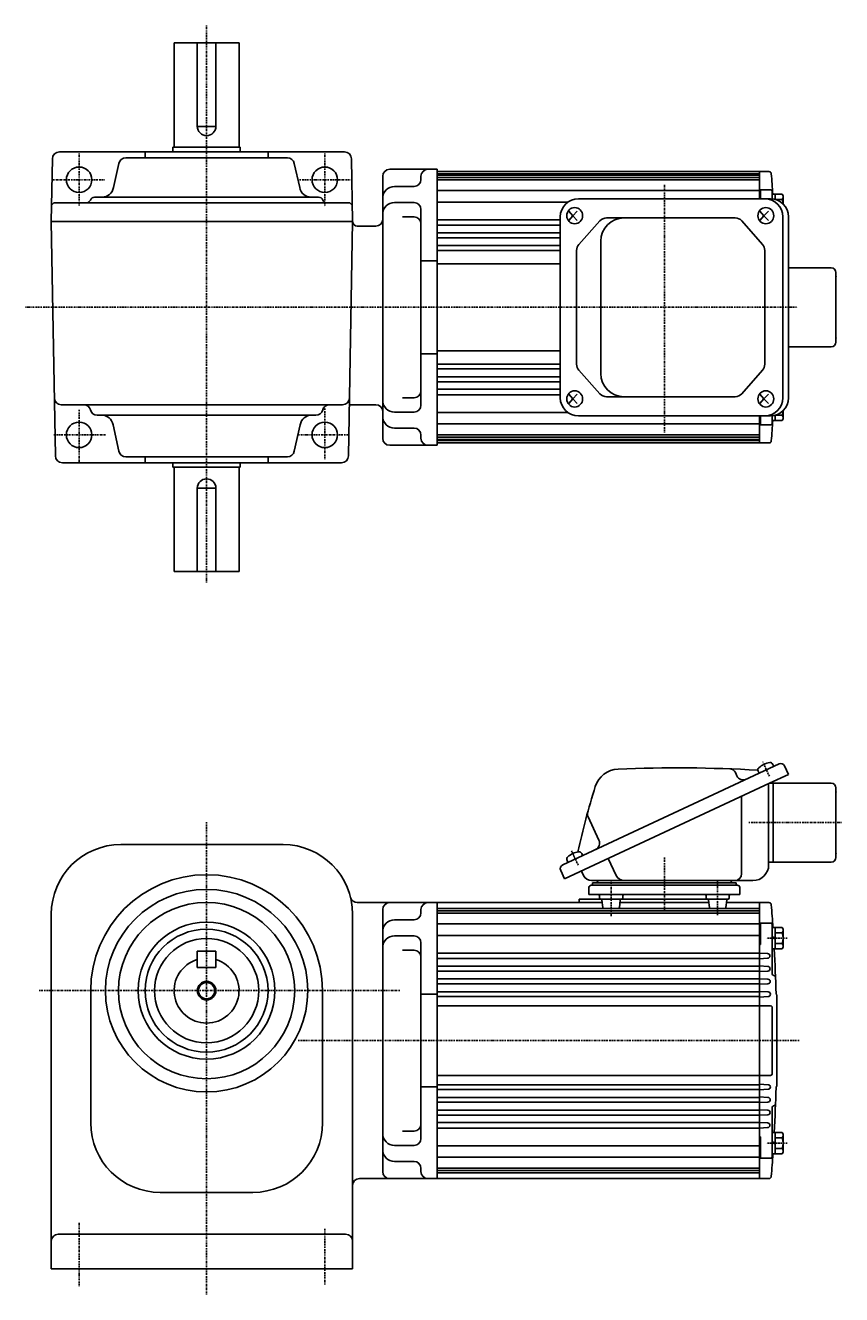
# Model space of a CAD drawing. Extents: x -636 to 341, y -161 to 386.
# Drawn here: x -287 to 65, y -161 to 386 of the extents above; entities that cross this region are included whole.
import ezdxf

# ---------------------------------------------------------------- set-up
doc = ezdxf.new("R2010")
doc.units = 0
doc.header["$MEASUREMENT"] = 0
for name, pattern in [('CENTER', [1, 0.5, -0.25, 0, -0.25]), ('DASHED', [0.75, 0.5, -0.25]), ('DIVIDE', [1.25, 0.5, -0.25, 0, -0.25, 0, -0.25])]:
    doc.linetypes.add(name, pattern=pattern)
doc.layers.get('0').update_dxf_attribs({"color": 53})
doc.styles.add('ZU_SHPTB00001', font='monotxt', dxfattribs={"bigfont": 'bigfont'})

# ---------------------------------------------------------------- blocks, each defined once
blk = doc.blocks.new('B5')
at = {"linetype": 'Continuous', "lineweight": -3}
for p, q in [((-4.80001, -3.899973), (-4.799979, 3.900012)), ((-4.799962, 3.900001), (-4.299962, 4.599999)), ((-4.299987, 2.300014), (-1.29999, 2.300004)), ((-4.299978, 4.600015), (0.000013, 4.599998)), ((-1.300018, -4.599993), (-1.299981, 4.600004)), ((-1.299999, 0.300007), (-0.000001, 0.600002)), ((0.000016, 4.599992), (-0.000021, -4.599992)), ((-4.299996, -4.599962), (-4.79999, -3.899959)), ((-0.000025, -4.599994), (-4.300015, -4.599977)), ((-4.300006, -2.29998), (-1.300007, -2.299992)), ((-1.3, -0.299995), (-0.000004, -0.000001))]:
    blk.add_line(p, q, dxfattribs=at)
for centre, radius, start, end in [((0.740001, -0.000003), 5.539999, 155.470187, 204.52925), ((-3.229986, 3.450012), 1.57, 179.999745, 227.099746), ((-3.230014, -3.449986), 1.57, 132.899744, 179.999745)]:
    blk.add_arc(centre, radius, start, end, dxfattribs=at)
blk.add_point((0, 0), dxfattribs=at)
blk = doc.blocks.new('B6')
at = {"linetype": 'Continuous', "lineweight": -3}
for p, q in [((-4.80001, -3.899973), (-4.799979, 3.900012)), ((-4.799962, 3.900001), (-4.299962, 4.599999)), ((-4.299987, 2.300014), (-1.29999, 2.300004)), ((-4.299978, 4.600015), (0.000013, 4.599998)), ((-1.300018, -4.599993), (-1.299981, 4.600004)), ((-1.299999, 0.300007), (-0.000001, 0.600002)), ((0.000016, 4.599992), (-0.000021, -4.599992)), ((-4.299996, -4.599962), (-4.79999, -3.899959)), ((-0.000025, -4.599994), (-4.300015, -4.599977)), ((-4.300006, -2.29998), (-1.300007, -2.299992)), ((-1.3, -0.299995), (-0.000004, -0.000001))]:
    blk.add_line(p, q, dxfattribs=at)
for centre, radius, start, end in [((0.740001, -0.000003), 5.539999, 155.470187, 204.52925), ((-3.229986, 3.450012), 1.57, 179.999745, 227.099746), ((-3.230014, -3.449986), 1.57, 132.899744, 179.999745)]:
    blk.add_arc(centre, radius, start, end, dxfattribs=at)
blk.add_point((0, 0), dxfattribs=at)

msp = doc.modelspace()

# ---------------------------------------------------------------- linework, layer by layer
at = {"linetype": 'CENTER', "lineweight": -3}
for p, q in [((-208.850985, 385.927408), (-208.850985, 145.518545)), ((-263.850985, 330.73043), (-263.850985, 308.250026)), ((-157.850985, 330.73043), (-157.850985, 307.958072)), ((-274.98239, 319.359537), (-252.879964, 319.359537)), ((-168.711386, 319.359537), (-146.814888, 319.359537)), ((-11.350985, 317.141756), (-11.350985, 210.214059)), ((-287.036752, 264.359537), (46.217052, 264.359537)), ((-263.850985, 220.080127), (-263.850985, 197.359537)), ((-157.850985, 220.664033), (-157.850985, 198.767535)), ((-274.690436, 209.359537), (-252.501985, 209.359537)), ((-169.295292, 209.359537), (-147.398794, 209.359537)), ((33.960363, 62.207772), (31.090442, 68.362336)), ((-208.850985, 42.342148), (-208.850985, -161.393862)), ((65.127639, 42.13807), (24.821153, 42.13807)), ((65.127639, 42.13807), (24.821153, 42.13807)), ((-48.513646, 23.74951), (-51.383567, 29.904075)), ((-48.513646, 23.74951), (-51.383567, 29.904075)), ((-11.350985, 4.360653), (-11.350985, 27.270629)), ((-34.331955, 1.828183), (-34.331955, 17.162709)), ((11.629986, 2.249211), (11.629986, 17.162709)), ((41.585246, -7.667757), (32.739531, -7.667757)), ((-281.134194, -30.31624), (-125.505902, -30.31624)), ((-169.349404, -51.86193), (46.887658, -51.86193)), ((41.585246, -96.056104), (32.739531, -96.056104)), ((-263.850985, -130.468206), (-263.850985, -157.730523)), ((-157.850985, -133.028494), (-157.850985, -156.980758))]:
    msp.add_line(p, q, dxfattribs=at)
at = {"linetype": 'Continuous', "lineweight": -3}
for p, q in [((-194.850985, 378.359537), (-222.850985, 378.359537)), ((-222.850985, 333.359537), (-222.850985, 378.359537)), ((-212.850985, 342.359537), (-212.850985, 378.359537)), ((-204.850985, 342.359537), (-204.850985, 378.359537)), ((-194.850985, 333.359537), (-194.850985, 378.359537)), ((-212.850985, 342.359537), (-204.850985, 342.359537)), ((-275.378784, 328.411894), (-275.850985, 301.359537)), ((-149.322729, 331.359537), (-272.379241, 331.359537)), ((-208.850985, 328.859537), (-243.716542, 328.859537)), ((-235.350985, 331.059537), (-235.050985, 331.359537)), ((-235.350985, 328.859537), (-235.350985, 331.059537)), ((-208.850985, 333.359537), (-223.350985, 333.359537)), ((-208.850985, 333.359537), (-223.350985, 333.359537)), ((-223.350985, 333.359537), (-223.350985, 331.359537)), ((-208.850985, 333.359537), (-194.350985, 333.359537)), ((-208.850985, 333.359537), (-194.350985, 333.359537)), ((-173.985428, 328.859537), (-208.850985, 328.859537)), ((-194.350985, 333.359537), (-194.350985, 331.359537)), ((-182.350985, 331.059537), (-182.650985, 331.359537)), ((-182.350985, 328.859537), (-182.350985, 331.059537)), ((-145.850985, 301.359537), (-146.323186, 328.411894)), ((-246.670965, 326.380481), (-249.031889, 315.991012)), ((-171.031005, 326.380481), (-168.67008, 315.991012)), ((-129.850985, 323.859537), (-109.350985, 323.859537)), ((-109.350985, 264.359537), (-109.350985, 323.859537)), ((-132.850985, 207.859537), (-132.850985, 320.859537)), ((-116.350985, 319.859537), (-116.350985, 320.859537)), ((-116.350985, 319.859537), (-116.350985, 319.455844)), ((-116.350985, 319.859537), (-116.350985, 319.455844)), ((-109.350985, 322.859537), (-109.350985, 264.359537)), ((-109.350985, 322.859537), (29.649015, 322.859537)), ((-109.350985, 322.859537), (-109.350985, 264.359537)), ((29.649015, 321.859537), (-109.350985, 321.859537)), ((29.649015, 321.359537), (-109.350985, 321.359537)), ((29.649015, 320.359537), (-109.350985, 320.359537)), ((29.649015, 319.359537), (-109.350985, 319.359537)), ((29.649015, 322.859537), (29.649015, 311.159537)), ((29.649015, 322.859537), (29.649015, 311.159537)), ((33.780015, 322.859537), (29.649015, 322.859537)), ((-119.350985, 316.455844), (-127.850985, 316.455844)), ((29.649015, 314.675071), (-109.350985, 314.675071)), ((30.149015, 311.159537), (30.149015, 314.990946)), ((34.649015, 314.990946), (30.149015, 314.990946)), ((35.148997, 313.153703), (35.149005, 311.125683)), ((39.448991, 313.153726), (35.149, 313.153708)), ((35.149015, 311.159537), (35.149015, 314.490946)), ((36.449003, 310.891842), (36.448994, 313.153715)), ((39.948975, 312.453712), (39.448975, 313.153709)), ((39.949006, 308.864452), (39.948992, 312.453723)), ((-275.728797, 308.359689), (-274.711344, 309.359537)), ((-274.711344, 309.359537), (-230.396675, 309.359537)), ((-257.143, 311.859253), (-230.396675, 311.859253)), ((-160.558969, 311.859253), (-230.396675, 311.859253)), ((-230.396675, 309.359537), (-146.990625, 309.359537)), ((-146.990625, 309.359537), (-145.973173, 308.359689)), ((-119.350985, 309.544268), (-127.850985, 309.544268)), ((-116.350985, 306.544268), (-116.350985, 264.359537)), ((-52.955865, 309.725324), (-109.350985, 309.725324)), ((-48.448454, 311.159537), (34.423075, 311.159537)), ((39.449, 310.853725), (36.585779, 310.853716)), ((-275.850985, 301.359537), (-230.396675, 301.359537)), ((-275.850985, 301.359537), (-274.087109, 200.30718)), ((-230.396675, 301.359537), (-145.850985, 301.359537)), ((-145.850985, 301.359537), (-147.61486, 200.30718)), ((-119.350985, 303.360804), (-124.350985, 303.360804)), ((-56.195244, 302.055357), (-109.350985, 302.055357)), ((-56.248454, 264.359537), (-56.248454, 303.359537)), ((-52.587639, 305.859537), (-50.870128, 303.859537)), ((-50.870128, 303.859537), (-52.587639, 301.859537)), ((-48.962408, 305.859537), (-50.870128, 303.859537)), ((-50.870128, 303.859537), (-48.962408, 301.859537)), ((-39.12208, 301.64487), (-48.260907, 291.441861)), ((19.204539, 302.909537), (-36.291517, 302.909537)), ((22.055381, 301.622046), (31.032117, 291.436508)), ((29.88637, 305.859537), (31.603881, 303.859537)), ((31.603881, 303.859537), (29.88637, 301.859537)), ((33.511601, 305.859537), (31.603881, 303.859537)), ((31.603881, 303.859537), (33.511601, 301.859537)), ((39.771889, 264.359537), (39.771889, 303.359537)), ((42.223075, 264.359537), (42.223075, 303.359537)), ((-135.850985, 299.359537), (-143.841953, 299.359537)), ((-56.248454, 299.718658), (-109.350985, 299.718658)), ((-56.248454, 296.510059), (-109.350985, 296.510059)), ((-56.248454, 294.280655), (-109.350985, 294.280655)), ((-56.248454, 290.948145), (-109.350985, 290.948145)), ((-38.776937, 264.359537), (-38.776937, 292.909537)), ((-56.248454, 288.823921), (-109.350985, 288.823921)), ((-49.230344, 264.359537), (-49.230344, 288.906528)), ((31.981275, 264.359537), (31.981275, 288.923999)), ((-109.350985, 284.359537), (-116.350985, 284.359537)), ((-56.248454, 283.109537), (-109.350985, 283.109537)), ((60.649015, 281.359537), (42.223075, 281.359537)), ((62.649015, 264.359537), (62.649015, 279.359537)), ((-116.350985, 222.174806), (-116.350985, 264.359537)), ((-109.350985, 205.859537), (-109.350985, 264.359537)), ((-109.350985, 264.359537), (-109.350985, 204.859537)), ((-109.350985, 205.859537), (-109.350985, 264.359537)), ((-56.248454, 264.359537), (-56.248454, 225.359537)), ((-49.230344, 264.359537), (-49.230344, 239.812546)), ((-38.776937, 264.359537), (-38.776937, 235.809537)), ((31.981275, 264.359537), (31.981275, 239.795075)), ((39.771889, 264.359537), (39.771889, 225.359537)), ((42.223075, 264.359537), (42.223075, 225.359537)), ((62.649015, 264.359537), (62.649015, 249.359537)), ((60.649015, 247.359537), (42.223075, 247.359537)), ((-109.350985, 244.359537), (-116.350985, 244.359537)), ((-56.248454, 245.609537), (-109.350985, 245.609537)), ((-56.248454, 239.895153), (-109.350985, 239.895153)), ((-56.248454, 237.770929), (-109.350985, 237.770929)), ((-39.12208, 227.074204), (-48.260907, 237.277213)), ((22.055381, 227.097028), (31.032117, 237.282566)), ((-56.248454, 234.438419), (-109.350985, 234.438419)), ((-56.248454, 232.209015), (-109.350985, 232.209015)), ((-119.350985, 225.35827), (-124.350985, 225.35827)), ((-56.248454, 229.000416), (-109.350985, 229.000416)), ((-56.248454, 226.663717), (-109.350985, 226.663717)), ((-50.870128, 224.859537), (-52.587639, 226.859537)), ((-52.587639, 222.859537), (-50.870128, 224.859537)), ((-50.870128, 224.859537), (-48.962408, 226.859537)), ((-48.962408, 222.859537), (-50.870128, 224.859537)), ((19.204539, 225.809537), (-36.291517, 225.809537)), ((31.603881, 224.859537), (29.88637, 226.859537)), ((29.88637, 222.859537), (31.603881, 224.859537)), ((31.603881, 224.859537), (33.511601, 226.859537)), ((33.511601, 222.859537), (31.603881, 224.859537)), ((-230.396675, 222.359537), (-271.523943, 222.359537)), ((-230.396675, 222.359537), (-150.178027, 222.359537)), ((-147.229939, 222.359308), (-135.850985, 222.359308)), ((-119.350985, 219.174806), (-127.850985, 219.174806)), ((-52.955865, 218.99375), (-109.350985, 218.99375)), ((39.949023, 216.265391), (39.949009, 219.854625)), ((-256.041583, 217.859821), (-254.132255, 217.859821)), ((-230.396675, 217.859821), (-256.041583, 217.859821)), ((-246.670965, 202.338592), (-249.208216, 213.728061)), ((-163.569715, 217.859821), (-230.396675, 217.859821)), ((-171.031005, 202.338592), (-168.493753, 213.728061)), ((-161.660387, 217.859821), (-163.569715, 217.859821)), ((29.649015, 214.044003), (-109.350985, 214.044003)), ((-48.448454, 217.559537), (34.423075, 217.559537)), ((29.649015, 205.859537), (29.649015, 217.559537)), ((30.149015, 217.559537), (30.149015, 213.728128)), ((34.649015, 213.728128), (30.149015, 213.728128)), ((35.149015, 217.593392), (35.149015, 214.228128)), ((35.149038, 215.565369), (39.449028, 215.565387)), ((36.449031, 215.56537), (36.449022, 217.827237)), ((39.449019, 217.865384), (36.585825, 217.865372)), ((39.449009, 215.565401), (39.949003, 216.265404)), ((-119.350985, 212.26323), (-127.850985, 212.26323)), ((-116.350985, 208.859537), (-116.350985, 209.26323)), ((-116.350985, 208.859537), (-116.350985, 207.859537)), ((29.649015, 209.359537), (-109.350985, 209.359537)), ((29.649015, 208.359537), (-109.350985, 208.359537)), ((-129.850985, 204.859537), (-109.350985, 204.859537)), ((29.649015, 207.359537), (-109.350985, 207.359537)), ((29.649015, 206.859537), (-109.350985, 206.859537)), ((-109.350985, 205.859537), (29.649015, 205.859537)), ((33.780015, 205.859537), (29.649015, 205.859537)), ((-150.614403, 197.359537), (-271.087566, 197.359537)), ((-208.850985, 199.859537), (-243.716542, 199.859537)), ((-235.350985, 199.859537), (-235.350985, 197.759537)), ((-235.350985, 197.759537), (-234.950985, 197.359537)), ((-223.350985, 195.359537), (-223.350985, 197.359537)), ((-173.985428, 199.859537), (-208.850985, 199.859537)), ((-194.350985, 195.359537), (-194.350985, 197.359537)), ((-182.350985, 197.759537), (-182.750985, 197.359537)), ((-182.350985, 199.859537), (-182.350985, 197.759537)), ((-208.850985, 195.359537), (-223.350985, 195.359537)), ((-208.850985, 195.359537), (-223.350985, 195.359537)), ((-222.850985, 195.359537), (-222.850985, 150.359537)), ((-208.850985, 195.359537), (-194.350985, 195.359537)), ((-208.850985, 195.359537), (-194.350985, 195.359537)), ((-194.850985, 195.359537), (-194.850985, 150.359537)), ((-212.850985, 186.359537), (-212.850985, 150.359537)), ((-212.850985, 186.359537), (-204.850985, 186.359537)), ((-204.850985, 186.359537), (-204.850985, 150.359537)), ((-194.850985, 150.359537), (-222.850985, 150.359537)), ((-55.209167, 23.910891), (38.140535, 67.440572)), ((35.874766, 66.384026), (35.461012, 67.271325)), ((40.532602, 66.569931), (42.223075, 62.9447)), ((19.948696, 62.267712), (19.273665, 63.715319)), ((29.530611, 63.425698), (29.116857, 64.312997)), ((34.059731, 59.13807), (42.223075, 62.9447)), ((-54.389335, 17.893593), (34.059731, 59.13807)), ((33.649015, 58.94655), (33.649015, 23.93807)), ((60.649015, 59.13807), (34.059731, 59.13807)), ((35.649015, 42.13807), (35.649015, 59.13807)), ((62.649015, 42.13807), (62.649015, 57.13807)), ((21.973322, 53.502085), (21.973322, 20.13807)), ((-44.288463, 44.676753), (-39.553037, 34.521598)), ((35.649015, 42.13807), (35.649015, 25.13807)), ((62.649015, 42.13807), (62.649015, 27.13807)), ((-245.850985, 32.68376), (-175.850985, 32.68376)), ((-245.850985, 32.68376), (-175.850985, 32.68376)), ((-46.599243, 27.925764), (-47.012997, 28.813063)), ((-52.943397, 24.967437), (-53.357151, 25.854735)), ((-35.538133, 26.684053), (-32.10987, 19.33212)), ((60.649015, 25.13807), (33.649015, 25.13807)), ((-56.079808, 21.518824), (-54.389335, 17.893593)), ((-47.138872, 21.274539), (-46.233108, 19.33212)), ((26.849015, 17.13807), (-42.789138, 17.13807)), ((-43.955728, 11.13807), (-43.876485, 14.164247)), ((-30.90367, 11.13807), (-43.955728, 11.13807)), ((20.174859, 15.13807), (-42.876828, 15.13807)), ((-42.350985, 15.13807), (-42.350985, 16.13807)), ((19.649015, 16.13807), (-42.350985, 16.13807)), ((-11.350985, 15.13807), (-42.350985, 15.13807)), ((19.649015, 15.13807), (-42.350985, 15.13807)), ((-30.90367, 11.13807), (8.201701, 11.13807)), ((-11.350985, 15.13807), (19.649015, 15.13807)), ((8.201701, 11.13807), (21.253759, 11.13807)), ((19.649015, 15.13807), (19.649015, 16.13807)), ((21.253759, 11.13807), (21.174516, 14.164247)), ((-143.823981, 7.63807), (-109.350985, 7.63807)), ((-109.350985, 7.63807), (-109.350985, -51.86193)), ((-109.350985, -111.367343), (-109.350985, 7.632657)), ((-38.143778, 7.632657), (-109.350985, 7.632657)), ((-109.350985, -111.367343), (-109.350985, 7.632657)), ((-109.350985, -51.86193), (-109.350985, 7.611884)), ((-109.350985, 6.635632), (-109.350985, -110.36193)), ((-109.350985, 6.629342), (-109.350985, -51.86193)), ((-109.350479, 6.63807), (-109.350479, 4.38807)), ((-109.250985, 6.63807), (-109.250985, 6.63807)), ((-48.100985, 7.632657), (-48.100985, 9.13807)), ((16.33075, 9.13807), (-48.100985, 9.13807)), ((-39.331955, 9.63807), (-39.331955, 10.63807)), ((-29.86814, 9.13807), (-38.831955, 9.13807)), ((-37.886703, 5.576052), (-38.277207, 8.700087)), ((-30.777207, 5.576052), (-30.386703, 8.700087)), ((7.818162, 7.632657), (-30.520131, 7.632657)), ((-29.331955, 9.63807), (-29.331955, 10.63807)), ((6.629986, 9.63807), (6.629986, 10.63807)), ((7.129986, 9.13807), (15.823669, 9.13807)), ((7.166171, 9.13807), (15.823669, 9.13807)), ((8.075238, 5.576052), (7.684734, 8.700087)), ((15.184734, 5.576052), (15.575238, 8.700087)), ((29.649015, 7.632657), (15.441809, 7.632657)), ((16.629986, 9.63807), (16.629986, 10.63807)), ((33.780015, 7.63807), (29.649015, 7.63807)), ((29.649015, 7.632657), (29.649015, -51.86193)), ((-275.850985, -122.31624), (-275.850985, 2.68376)), ((-275.850985, -150.31624), (-275.850985, 2.68376)), ((-145.850985, -122.31624), (-145.850985, 2.68376)), ((-145.850985, -132.147985), (-145.850985, 2.68376)), ((-132.850985, 4.63807), (-132.850985, -108.36193)), ((-119.350985, 0.234377), (-127.850985, 0.234377)), ((-116.350985, 3.63807), (-116.350985, 4.63807)), ((-116.350985, 3.63807), (-116.350985, 3.234377)), ((29.649015, 5.132657), (-109.350985, 5.132657)), ((29.649015, 4.132657), (-109.350985, 4.132657)), ((29.649015, 3.132657), (-109.350985, 3.132657)), ((-37.390564, 5.13807), (-31.279476, 5.13807)), ((14.688595, 5.13807), (8.577507, 5.13807)), ((29.649015, -1.540984), (-109.350985, -1.540984)), ((30.149015, -10.417757), (30.149015, -1.230522)), ((34.815515, -1.230522), (30.149015, -1.230522)), ((35.149015, -22.916079), (35.149015, -1.730522)), ((-119.350985, -6.677199), (-127.850985, -6.677199)), ((-116.350985, -9.677199), (-116.350985, -51.86193)), ((29.649015, -6.490731), (-109.350985, -6.490731)), ((30.149015, -10.417757), (29.649015, -10.417757)), ((-212.850985, -13.31624), (-204.850985, -13.31624)), ((-212.850985, -13.31624), (-212.850985, -20.31624)), ((-204.850985, -13.31624), (-204.850985, -20.31624)), ((-119.350985, -12.860663), (-124.350985, -12.860663)), ((29.649015, -14.171523), (-109.350985, -14.171523)), ((33.200015, -14.36193), (29.649015, -14.17583)), ((33.200015, -16.36193), (29.649015, -16.54803)), ((-212.850985, -20.31624), (-204.850985, -20.31624)), ((29.649015, -16.508222), (-109.350985, -16.508222)), ((29.649015, -19.716821), (-109.350985, -19.716821)), ((33.283015, -19.86193), (29.649015, -19.67148)), ((33.283015, -21.86193), (29.649015, -22.05238)), ((29.649015, -21.946225), (-109.350985, -21.946225)), ((29.649015, -25.278734), (-109.350985, -25.278734)), ((33.324015, -25.36193), (29.649015, -25.169332)), ((33.324015, -27.36193), (29.649015, -27.554529)), ((-258.850985, -30.31624), (-258.850985, -87.31624)), ((-158.850985, -30.31624), (-158.850985, -87.31624)), ((-109.350985, -31.86193), (-116.350985, -31.86193)), ((29.649015, -27.402959), (-109.350985, -27.402959)), ((29.649015, -30.83338), (-109.350985, -30.83338)), ((33.405015, -30.86193), (29.649015, -30.665087)), ((37.149015, -32.36193), (37.149015, -51.86193)), ((29.649015, -32.861892), (-109.350985, -32.861892)), ((29.649015, -36.867343), (-109.350985, -36.867343)), ((33.405015, -32.86193), (29.649015, -33.058774)), ((29.649015, -36.86193), (34.449015, -36.86193)), ((35.149015, -37.56193), (35.149015, -43.86193)), ((35.149015, -51.86193), (35.149015, -43.86193)), ((-116.350985, -94.046662), (-116.350985, -51.86193)), ((-109.350985, -110.353203), (-109.350985, -51.86193)), ((-109.350985, -51.86193), (-109.350985, -111.335744)), ((-109.350985, -111.36193), (-109.350985, -51.86193)), ((29.649015, -111.367343), (29.649015, -51.86193)), ((35.149015, -51.86193), (35.149015, -59.86193)), ((37.149015, -71.36193), (37.149015, -51.86193)), ((35.149015, -66.16193), (35.149015, -59.86193)), ((29.649015, -66.867343), (-109.350985, -66.867343)), ((29.649015, -70.872793), (-109.350985, -70.872793)), ((29.649015, -66.86193), (34.449015, -66.86193)), ((33.405015, -70.86193), (29.649015, -70.665087)), ((-109.350985, -71.86193), (-116.350985, -71.86193)), ((29.649015, -72.901305), (-109.350985, -72.901305)), ((29.649015, -76.331726), (-109.350985, -76.331726)), ((33.405015, -72.86193), (29.649015, -73.058774)), ((33.324015, -76.36193), (29.649015, -76.169332)), ((29.649015, -78.455951), (-109.350985, -78.455951)), ((29.649015, -81.788461), (-109.350985, -81.788461)), ((33.324015, -78.36193), (29.649015, -78.554529)), ((33.283015, -81.86193), (29.649015, -81.67148)), ((35.149015, -80.807782), (35.149015, -101.993339)), ((29.649015, -84.017864), (-109.350985, -84.017864)), ((29.649015, -87.226463), (-109.350985, -87.226463)), ((33.283015, -83.86193), (29.649015, -84.05238)), ((33.200015, -87.36193), (29.649015, -87.17583)), ((-119.350985, -90.863197), (-124.350985, -90.863197)), ((29.649015, -89.563163), (-109.350985, -89.563163)), ((33.200015, -89.36193), (29.649015, -89.54803)), ((-119.350985, -97.046662), (-127.850985, -97.046662)), ((29.649015, -97.233129), (-109.350985, -97.233129)), ((30.149015, -93.306104), (29.649015, -93.306104)), ((30.149015, -93.306104), (30.149015, -102.493339)), ((-119.350985, -103.958238), (-127.850985, -103.958238)), ((29.649015, -102.182877), (-109.350985, -102.182877)), ((34.815515, -102.493339), (30.149015, -102.493339)), ((-116.350985, -107.36193), (-116.350985, -106.958238)), ((-116.350985, -107.36193), (-116.350985, -106.958238)), ((-116.350985, -107.36193), (-116.350985, -108.36193)), ((29.649015, -106.867343), (-109.350985, -106.867343)), ((29.649015, -107.867343), (-109.350985, -107.867343)), ((-109.350985, -110.361934), (-109.350985, -108.111934)), ((29.649015, -108.867343), (-109.350985, -108.867343)), ((-109.350479, -108.11193), (-109.350479, -110.279892)), ((-109.350479, -110.36193), (-109.350479, -108.11193)), ((-142.850985, -111.36193), (-109.350985, -111.36193)), ((-52.350985, -111.367343), (-109.350985, -111.367343)), ((29.649015, -111.367343), (-109.350985, -111.367343)), ((33.780015, -111.36193), (29.649015, -111.36193)), ((-228.850985, -117.31624), (-188.850985, -117.31624)), ((-272.850985, -135.31624), (-148.850985, -135.31624)), ((-145.850985, -150.31624), (-145.850985, -132.147985)), ((-275.850985, -150.31624), (-208.850983, -150.31624)), ((-208.850983, -150.31624), (-145.850985, -150.31624))]:
    msp.add_line(p, q, dxfattribs=at)
at = {"linetype": 'DASHED', "lineweight": -3}
for p, q in [((-132.850985, 283.333008), (-132.850985, 264.359537)), ((-132.850985, 245.386066), (-132.850985, 264.359537)), ((-132.850985, -32.888459), (-132.850985, -51.86193)), ((-132.850985, -70.835402), (-132.850985, -51.86193))]:
    msp.add_line(p, q, dxfattribs=at)
at = {"linetype": 'Continuous', "lineweight": -3}
for centre, radius in [((-263.850985, 319.359537), 5.5), ((-157.850985, 319.359537), 5.5), ((-263.850985, 209.359537), 5.5), ((-157.850985, 209.359537), 5.5), ((-208.850985, -30.31624), 43.658234), ((-208.850985, -30.31624), 38), ((-208.850985, -30.31624), 29.5), ((-208.850985, -30.31624), 26.5), ((-208.850985, -30.31624), 22.5), ((-208.850985, -30.31624), 4), ((-208.850985, -30.31624), 3.5)]:
    msp.add_circle(centre, radius, dxfattribs=at)
for centre, radius, start, end in [((-208.850985, 342.359537), 4, 180, 0), ((-272.379241, 328.359537), 3, 90, 179), ((-243.716542, 325.859537), 3, 90, 170), ((-173.985428, 325.859537), 3, 10, 90), ((-149.322729, 328.359537), 3, 1, 90), ((-129.850985, 320.859537), 3, 90, 180), ((-113.350985, 320.859537), 3, 90, 180), ((-119.350985, 319.455844), 3, 270, 0), ((33.780015, 321.859537), 1, 4.718504, 90), ((-662.850985, 264.359537), 700, 3.997099, 4.718504), ((-253.955928, 316.859253), 5, 270, 350), ((-163.746042, 316.859253), 5, 190, 270), ((-127.850985, 311.455844), 5, 90, 180), ((34.649015, 314.490946), 0.5, 0, 90), ((38.378999, 312.003723), 1.57, 312.900254, 0.000255), ((-260.850985, 311.359537), 2, 270, 337.971306), ((-257.143, 309.859253), 2, 90, 157.971306), ((-160.558969, 309.859253), 2, 22.028694, 90), ((-156.850985, 311.359537), 2, 202.028694, 270), ((-127.850985, 304.544268), 5, 90, 180), ((-119.350985, 306.544268), 3, 0, 90), ((-48.448454, 303.359537), 7.8, 90, 180), ((31.971889, 303.359537), 7.8, 0, 90), ((34.423075, 303.359537), 7.8, 0, 90), ((34.409012, 308.553708), 5.539999, 3.311438, 24.529813), ((-143.841953, 301.359537), 2, 181, 270), ((-135.850985, 302.359537), 3, 270, 0), ((-119.350985, 300.360804), 3, 0, 90), ((-36.291517, 299.109537), 3.8, 90, 138.14922), ((-28.776937, 292.909537), 10, 90, 180), ((19.204539, 299.109537), 3.8, 41.390427, 90), ((-45.430344, 288.906528), 3.8, 138.14922, 180), ((28.181275, 288.923999), 3.8, 0, 41.390427), ((60.649015, 279.359537), 2, 0, 90), ((60.649015, 249.359537), 2, 270, 0), ((-45.430344, 239.812546), 3.8, 180, 221.85078), ((-28.776937, 235.809537), 10, 180, 270), ((28.181275, 239.795075), 3.8, 318.609573, 0), ((-271.523943, 225.359537), 3, 181, 270), ((-150.178027, 225.359537), 3, 270, 359), ((-119.350985, 228.35827), 3, 270, 0), ((-48.448454, 225.359537), 7.8, 180, 270), ((-36.291517, 229.609537), 3.8, 221.85078, 270), ((19.204539, 229.609537), 3.8, 270, 318.609573), ((31.971889, 225.359537), 7.8, 270, 0), ((34.423075, 225.359537), 7.8, 270, 0), ((-261.850985, 219.359537), 3, 30.003127, 90), ((-261.850985, 219.359537), 3, 14.480309, 90), ((-256.041583, 220.859821), 3, 194.480309, 270), ((-161.660387, 220.859821), 3, 270, 345.519691), ((-155.850985, 219.359537), 3, 90, 165.519691), ((-155.850985, 219.359537), 3, 90, 149.996873), ((-135.850985, 219.359308), 3, 0, 90), ((-127.850985, 224.174806), 5, 180, 270), ((-119.350985, 222.174806), 3, 270, 0), ((34.409012, 220.16536), 5.539999, 335.47075, 356.688629), ((-254.132255, 212.859821), 5, 10, 90), ((-163.569715, 212.859821), 5, 90, 170), ((-127.850985, 217.26323), 5, 180, 270), ((34.649015, 214.228128), 0.5, 270, 0), ((-662.850985, 264.359537), 700, 355.281496, 356.002902), ((38.379027, 216.715378), 1.57, 0.000255, 47.100256), ((-119.350985, 209.26323), 3, 0, 90), ((-129.850985, 207.859537), 3, 180, 270), ((-113.350985, 207.859537), 3, 180, 270), ((33.780015, 206.859537), 1, 270, 355.281496), ((-271.087566, 200.359537), 3, 181, 270), ((-243.716542, 202.859537), 3, 190, 270), ((-173.985428, 202.859537), 3, 270, 350), ((-150.614403, 200.359537), 3, 270, 359), ((-208.850985, 186.359537), 4, 0, 180), ((-5.768586, -535.044404), 600.8, 86.682408, 92.437505), ((30.295057, 64.8624), 1.299999, 131.601548, 205.000018), ((35.407445, 59.104493), 9, 98.398469, 131.601548), ((34.282812, 66.721921), 1.299999, 24.999999, 98.398469), ((38.901248, 65.809218), 1.8, 25, 115), ((-30.86108, 54.421767), 10.8, 92.437505, 162.341575), ((16.736004, 62.531988), 2.8, 25, 87.843273), ((22.667619, 63.535566), 3, 205, 295), ((245.474655, -33.547327), 300.8, 162.341575, 167.89975), ((60.649015, 57.13807), 2, 0, 90), ((-41.750801, 45.860084), 2.8, 164.545811, 205), ((-42.27196, 33.253743), 3, 295, 25), ((-245.850985, 2.68376), 30, 90, 180), ((-245.850985, 2.68376), 30, 90, 180), ((-175.850985, 2.68376), 30, 360, 90), ((-175.850985, 2.68376), 30, 360, 90), ((-52.178952, 26.404138), 1.299999, 131.601548, 205.000018), ((-47.066563, 20.646231), 9, 98.398469, 131.601548), ((-48.191196, 28.263659), 1.299999, 24.999999, 98.398469), ((-54.448454, 22.279537), 1.8, 115, 205), ((26.849015, 23.93807), 6.8, 270, 360), ((60.649015, 27.13807), 2, 270, 0), ((-208.850985, -30.31624), 50, 0, 180), ((-42.789138, 20.93807), 3.8, 205, 270), ((-40.615896, 16.83807), 0.3, 13.342364, 90), ((-39.350985, 17.13807), 1, 193.342364, 270), ((-28.665901, 20.93807), 3.8, 205, 270), ((16.649015, 17.13807), 1, 270, 346.657636), ((17.913927, 16.83807), 0.3, 90, 166.657636), ((18.973322, 20.13807), 3, 270, 0), ((-42.876828, 14.13807), 1, 90, 178.5), ((-39.831955, 10.63807), 0.5, 0, 90), ((-28.831955, 10.63807), 0.5, 90, 180), ((6.129986, 10.63807), 0.5, 0, 90), ((17.129986, 10.63807), 0.5, 90, 180), ((20.174859, 14.13807), 1, 1.5, 90), ((-143.823981, 10.63807), 3, 193.947912, 270), ((-129.850985, 4.63807), 3, 90, 180), ((-113.350985, 4.63807), 3, 90, 180), ((-38.831955, 9.63807), 0.5, 180, 270), ((-38.773346, 8.63807), 0.5, 7.125016, 90), ((-37.390564, 5.63807), 0.5, 187.125016, 270), ((-31.273346, 5.63807), 0.5, 270, 352.874984), ((-29.890564, 8.63807), 0.5, 90, 172.874984), ((-29.831955, 9.63807), 0.5, 270, 0), ((7.129986, 9.63807), 0.5, 180, 270), ((7.188595, 8.63807), 0.5, 7.125016, 90), ((8.571377, 5.63807), 0.5, 187.125016, 270), ((14.688595, 5.63807), 0.5, 270, 352.874984), ((16.071377, 8.63807), 0.5, 90, 172.874984), ((16.129986, 9.63807), 0.5, 270, 0), ((33.780015, 6.63807), 1, 4.718504, 90), ((-662.850985, -50.86193), 700, 3.915052, 4.718504), ((-127.850985, -4.765623), 5, 90, 180), ((-119.350985, 3.234377), 3, 270, 360), ((34.649015, -1.730522), 0.5, 0, 90), ((-127.850985, -11.677199), 5, 90, 180), ((-119.350985, -9.677199), 3, 360, 90), ((-119.350985, -15.860663), 3, 360, 90), ((33.200015, -15.36193), 1, 270, 90), ((-662.850985, -51.86193), 700, 1.652907, 3.242559), ((-208.850985, -30.31624), 14, 106.60155, 73.39845), ((33.283015, -20.86193), 1, 270, 90), ((33.324015, -26.36193), 1, 270, 90), ((36.149015, -22.843234), 1, 180, 254.778742), ((35.623921, -24.773072), 1, 2.220981, 74.778742), ((33.405015, -31.86193), 1, 270, 90), ((37.357542, -31.656246), 0.5, 181.652907, 224.884862), ((36.649015, -32.36193), 0.5, 0, 44.884862), ((34.449015, -37.56193), 0.7, 0, 90), ((33.405015, -71.86193), 1, 270, 90), ((34.449015, -66.16193), 0.7, 270, 0), ((33.324015, -77.36193), 1, 270, 90), ((-662.850985, -51.86193), 700, 356.757442, 358.347093), ((37.357542, -72.067615), 0.5, 135.115138, 178.347093), ((36.649015, -71.36193), 0.5, 315.115138, 0), ((33.283015, -82.86193), 1, 270, 90), ((36.149015, -80.880627), 1, 105.221258, 180), ((35.623921, -78.950789), 1, 285.221258, 357.779019), ((-228.850985, -87.31624), 30, 180, 270), ((-188.850985, -87.31624), 30, 270, 0), ((33.200015, -88.36193), 1, 270, 90), ((-127.850985, -92.046662), 5, 180, 270), ((-119.350985, -87.863197), 3, 270, 0), ((-119.350985, -94.046662), 3, 270, 0), ((-127.850985, -98.958238), 5, 180, 270), ((-119.350985, -106.958238), 3, 0, 90), ((34.649015, -101.993339), 0.5, 270, 0), ((-662.850985, -52.86193), 700, 355.281496, 356.084948), ((-129.850985, -108.36193), 3, 180, 270), ((-113.350985, -108.36193), 3, 180, 270), ((-142.850985, -114.36193), 3, 90, 180), ((33.780015, -110.36193), 1, 270, 355.281496), ((-272.850985, -138.31624), 3, 90, 180), ((-148.850985, -138.31624), 3, 0, 90)]:
    msp.add_arc(centre, radius, start, end, dxfattribs=at)
for centre in [(-50.039097, 303.859537), (32.434912, 303.859537), (-50.039097, 224.859537), (32.434912, 224.859537)]:
    msp.add_ellipse(centre, major_axis=(0, 3.5), ratio=0.982815, dxfattribs=at)
at = {"linetype": 'CENTER', "lineweight": -3}
for p in [(62.649015, 277.580037), (62.649015, 251.139037), (62.649015, 55.35857), (62.649015, 28.91757)]:
    msp.add_point(p, dxfattribs=at)
at = {"linetype": 'Continuous', "lineweight": -3}
for p in [(32.702689, 64.904862), (-49.74761, 26.457657), (-208.850985, -30.31624)]:
    msp.add_point(p, dxfattribs=at)
at = {"linetype": 'DIVIDE', "lineweight": -3}
msp.add_point((-208.850985, -16.31624), dxfattribs=at)

# ---------------------------------------------------------------- block references
at = {"xscale": -1, "rotation": 360}
for name, p in [('B6', (35.149013, -7.667757)), ('B5', (35.149013, -96.056104))]:
    msp.add_blockref(name, p, dxfattribs=at)

# ---------------------------------------------------------------- texts
at = {"linetype": 'Continuous', "lineweight": -3, "insert": (-268.487823, -13.15625), "char_height": 2.8, "attachment_point": 7, "style": 'ZU_SHPTB00001'}
msp.add_mtext('\\W0.83;\u3000', dxfattribs=at)

doc.saveas('drawing.dxf')
